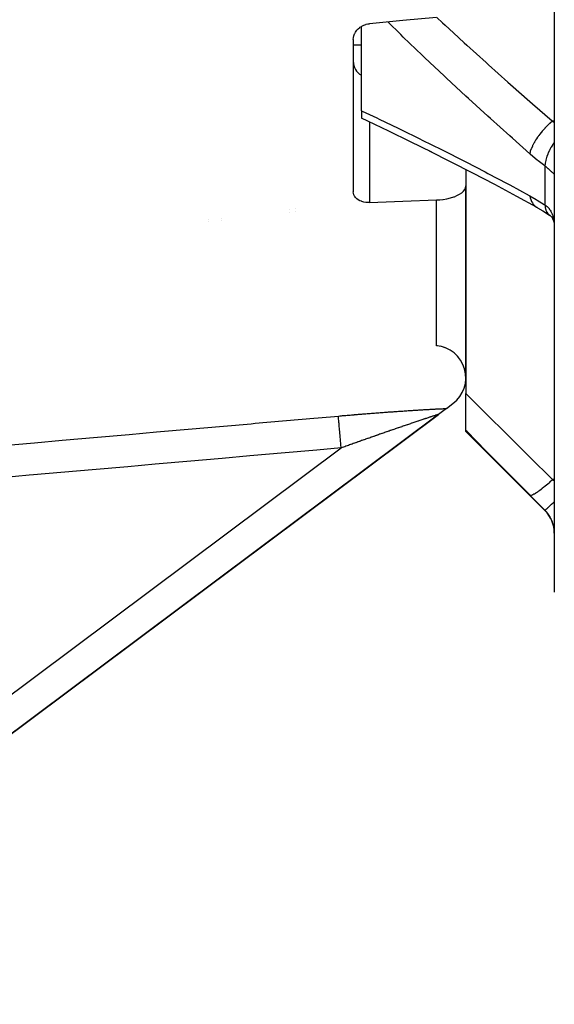
# Model space of a CAD drawing. Units: millimetres. Extents: x -337 to 559, y -366 to 366.
# Drawn here: x 420 to 454, y -115 to -53 of the extents above; entities that cross this region are included whole.
import ezdxf

# ---------------------------------------------------------------- set-up
doc = ezdxf.new("R2010")
doc.units = ezdxf.units.MM
doc.linetypes.add('DASHED', pattern=[9.652, 8.128, -1.524])
doc.layers.add('nevidi', color=4, linetype='DASHED')

msp = doc.modelspace()

# ---------------------------------------------------------------- linework, layer by layer
at = {"color": 2}
for p, q in [((453.5, -15), (453.5, -89)), ((453.5, -15), (453.5, -89)), ((441.5, -59.073), (441.5, -53.827)), ((441, -54.645), (441, -64.106)), ((441.5, -55), (441, -55)), ((441.5, -59.073), (441.5, -59.532)), ((448, -62.731), (448, -63.748)), ((448, -75.378), (448, -63.748)), ((448, -63.748), (448, -75.378)), ((437, -65.213), (437, -65.215)), ((437, -65.215), (437, -65.213)), ((437, -65.367), (437, -65.368)), ((437, -65.368), (437, -65.367)), ((432, -65.838), (432, -65.839)), ((432, -65.839), (432, -65.838)), ((432, -65.971), (432, -65.972)), ((432, -65.972), (432, -65.971)), ((453.183, -65.54), (453.226, -65.57)), ((448, -75.34), (448, -76.649)), ((448, -78.934), (448, -76.649)), ((446.789, -77.574), (446.29, -77.947)), ((446.789, -77.574), (447.197, -77.27)), ((446.327, -77.919), (397.197, -114.603)), ((446.327, -77.919), (397.197, -114.603)), ((397.197, -114.603), (446.29, -77.947)), ((446.29, -77.947), (397.197, -114.603)), ((446.419, -77.85), (446.353, -77.899)), ((446.419, -77.85), (446.353, -77.899)), ((446.479, -77.806), (446.439, -77.836)), ((446.479, -77.806), (446.439, -77.836)), ((446.583, -77.728), (446.574, -77.735)), ((446.583, -77.728), (446.574, -77.735)), ((448, -79), (448, -78.934)), ((452.914, -83.914), (448, -79))]:
    msp.add_line(p, q, dxfattribs=at)
for points in [[(441, -54.645), (441.009, -54.526), (441.036, -54.408), (441.08, -54.291), (441.086, -54.277), (441.134, -54.19), (441.141, -54.179), (441.217, -54.073), (441.307, -53.975), (441.41, -53.888), (441.412, -53.887), (441.5, -53.827), (441.523, -53.813), (441.645, -53.751), (441.774, -53.704), (441.792, -53.699), (441.895, -53.674), (441.906, -53.672), (442, -53.66)], [(446.174, -53.272), (444.087, -53.466), (442, -53.66)], [(445.883, -61.655), (444.546, -60.994), (443.216, -60.347), (441.895, -59.717), (441.5, -59.531)], [(452.394, -65.059), (451.159, -64.391), (449.795, -63.665), (448.438, -62.956), (447.087, -62.262), (445.742, -61.584)], [(442, -64.775), (441.906, -64.776), (441.895, -64.775), (441.792, -64.768), (441.774, -64.766), (441.645, -64.743), (441.523, -64.708), (441.5, -64.7), (441.412, -64.663), (441.41, -64.662), (441.307, -64.605), (441.217, -64.539), (441.141, -64.464), (441.134, -64.456), (441.086, -64.392), (441.08, -64.381), (441.036, -64.293), (441.009, -64.201), (441, -64.106)], [(446.174, -64.614), (446.334, -64.605), (446.373, -64.601), (446.569, -64.58), (446.582, -64.579), (446.821, -64.539), (447.046, -64.487), (447.254, -64.422), (447.287, -64.411), (447.44, -64.348), (447.442, -64.347), (447.607, -64.262), (447.745, -64.169), (447.855, -64.069), (447.935, -63.965), (447.984, -63.857), (448, -63.748)], [(442, -64.775), (444.087, -64.694), (446.174, -64.614)], [(452.394, -65.059), (452.407, -65.067), (452.46, -65.095), (452.463, -65.097)], [(452.46, -65.095), (452.782, -65.282), (453.206, -65.557)], [(453.183, -65.54), (453.249, -65.589), (453.313, -65.641)], [(453.225, -65.56), (453.289, -65.622), (453.347, -65.687), (453.374, -65.721)], [(453.32, -65.648), (453.368, -65.722), (453.412, -65.8)], [(453.357, -65.683), (453.396, -65.77), (453.431, -65.863), (453.461, -65.961)], [(453.436, -65.856), (453.46, -65.969), (453.48, -66.089), (453.495, -66.214)], [(453.492, -66.146), (453.498, -66.266), (453.498, -66.286), (453.5, -66.407)]]:
    msp.add_lwpolyline(points, dxfattribs=at)
for centre, radius, start, end in [((442, -56), 1, 180, 239.95108), ((446, -75.667), 2, 306.74698, 85), ((446, -75.667), 2, 83.14164, 85), ((446, -75.667), 2, 82.39908, 82.58468), ((446, -75.667), 2, 78.69469, 78.75136), ((446, -75.667), 2, 73.90695, 74.64099), ((446, -75.667), 2, 70.2523, 71.34579), ((446, -75.667), 2, 68.79876, 68.85745), ((446, -75.667), 2, 56.68649, 56.74554), ((446, -75.667), 2, 50.83061, 51.99836), ((446, -75.667), 2, 38.97742, 39.2583), ((446, -75.667), 2, 19.27734, 19.44355), ((446, -75.667), 2, 15.19535, 15.2102), ((446, -75.667), 2, 6.8826, 6.91535), ((451.5, -85.328), 2, 0, 45)]:
    msp.add_arc(centre, radius, start, end, dxfattribs=at)
at = {"layer": 'nevidi', "color": 7, "linetype": 'Continuous'}
for p, q in [((449.413, -56.221), (449.412, -56.221)), ((442, -59.767), (442, -64.775)), ((453.5, -59.713), (453.384, -59.713)), ((453.384, -59.713), (453.5, -59.772)), ((452.914, -62.503), (452.914, -64.926)), ((446.174, -73.675), (446.174, -64.614)), ((437.4, -65.163), (437.4, -65.165)), ((437.4, -65.319), (437.4, -65.32)), ((452.339, -65.022), (452.394, -65.059)), ((432.8, -65.738), (432.8, -65.739)), ((432.8, -65.874), (432.8, -65.876)), ((399.996, -110.078), (440.244, -80.027)), ((453.5, -81.987), (453.384, -81.987)), ((453.384, -81.987), (453.5, -82.057)), ((452.914, -83.893), (452.914, -83.914))]:
    msp.add_line(p, q, dxfattribs=at)
for points in [[(451.97, -61.74), (450.892, -60.783), (450.729, -60.638), (449.521, -59.55), (449.361, -59.405), (448.157, -58.306), (447.998, -58.159), (446.798, -57.046), (446.641, -56.899), (445.448, -55.775), (445.291, -55.626), (444.105, -54.49), (443.949, -54.338), (443.144, -53.554)], [(446.187, -53.27), (446.547, -53.606), (446.706, -53.753), (447.226, -54.233), (447.896, -54.848), (448.056, -54.993), (449.252, -56.076), (449.412, -56.221), (450.614, -57.293), (450.775, -57.435), (451.982, -58.496), (452.144, -58.638), (453.356, -59.688), (453.384, -59.713)], [(441.5, -59.073), (441.542, -59.092), (442.456, -59.522), (442.614, -59.597), (443.792, -60.161), (443.949, -60.237), (445.135, -60.816), (445.291, -60.893), (446.484, -61.487), (446.641, -61.566), (447.838, -62.173), (447.998, -62.255), (449.201, -62.877), (449.361, -62.961), (450.568, -63.597), (450.729, -63.683), (451.941, -64.333), (451.97, -64.349)], [(453.384, -59.713), (453.24, -59.837), (453.236, -59.84), (453.22, -59.854), (453.202, -59.87), (453.072, -59.994), (453.068, -59.998), (453.038, -60.028), (453.02, -60.046), (452.908, -60.163), (452.905, -60.167), (452.861, -60.214), (452.844, -60.233), (452.751, -60.34), (452.748, -60.344), (452.693, -60.41), (452.677, -60.43), (452.603, -60.523), (452.6, -60.527), (452.536, -60.612), (452.522, -60.632), (452.466, -60.71), (452.463, -60.714), (452.394, -60.816), (452.381, -60.836), (452.342, -60.897), (452.339, -60.901), (452.268, -61.019), (452.257, -61.039), (452.232, -61.083), (452.23, -61.086), (452.16, -61.219), (452.151, -61.238), (452.139, -61.263), (452.137, -61.267), (452.073, -61.41), (452.066, -61.428), (452.062, -61.438), (452.061, -61.441), (452.008, -61.591), (452.005, -61.602), (452.004, -61.606), (452.003, -61.608), (451.97, -61.74)], [(453.5, -61.033), (453.491, -61.046), (453.488, -61.051), (453.434, -61.13), (453.413, -61.162), (453.35, -61.263), (453.347, -61.267), (453.309, -61.331), (453.291, -61.364), (453.226, -61.484), (453.223, -61.488), (453.199, -61.536), (453.183, -61.569), (453.12, -61.705), (453.118, -61.71), (453.105, -61.74), (453.092, -61.773), (453.035, -61.924), (453.033, -61.929), (453.029, -61.942), (453.018, -61.974), (452.971, -62.136), (452.971, -62.137), (452.97, -62.141), (452.963, -62.168), (452.933, -62.324), (452.93, -62.338), (452.93, -62.342), (452.928, -62.353), (452.914, -62.499), (452.914, -62.503)], [(452.914, -62.503), (452.503, -62.187), (452.44, -62.137), (452.021, -61.785), (451.97, -61.74)], [(453.5, -62.994), (453.499, -63.002), (453.498, -63.003), (453.493, -63.007), (453.492, -63.007), (453.482, -63.004), (453.481, -63.004), (453.48, -63.003), (453.466, -62.994), (453.463, -62.992), (453.444, -62.976), (453.44, -62.973), (453.425, -62.959), (453.416, -62.951), (453.411, -62.947), (453.382, -62.919), (453.377, -62.914), (453.343, -62.881), (453.337, -62.876), (453.333, -62.872), (453.297, -62.838), (453.29, -62.831), (453.246, -62.79), (453.239, -62.783), (453.207, -62.753), (453.19, -62.737), (453.181, -62.73), (453.128, -62.682), (453.119, -62.674), (453.061, -62.623), (453.051, -62.615), (453.048, -62.612), (452.989, -62.563), (452.979, -62.555), (452.914, -62.503)], [(451.97, -64.349), (452.378, -64.582), (452.44, -64.62), (452.862, -64.891), (452.914, -64.926)], [(451.97, -64.349), (452.003, -64.498), (452.004, -64.502), (452.008, -64.517), (452.014, -64.535), (452.06, -64.658), (452.061, -64.662), (452.073, -64.689), (452.081, -64.705), (452.135, -64.8), (452.137, -64.803), (452.16, -64.838), (452.17, -64.851), (452.228, -64.921), (452.23, -64.924), (452.268, -64.962), (452.279, -64.973), (452.337, -65.02)], [(452.914, -64.926), (452.968, -64.963), (452.979, -64.97), (453.041, -65.02), (453.048, -65.026), (453.051, -65.029), (453.109, -65.085), (453.118, -65.094), (453.172, -65.156), (453.181, -65.167), (453.207, -65.201), (453.23, -65.235), (453.238, -65.247), (453.283, -65.322), (453.29, -65.335), (453.33, -65.416), (453.333, -65.423), (453.336, -65.43), (453.371, -65.518), (453.377, -65.532), (453.406, -65.626), (453.411, -65.642), (453.425, -65.696), (453.436, -65.742), (453.44, -65.758), (453.46, -65.864), (453.463, -65.882), (453.478, -65.993), (453.48, -66.011), (453.481, -66.023), (453.49, -66.127), (453.492, -66.146)], [(452.914, -64.926), (452.925, -65.042), (452.928, -65.067), (452.93, -65.08), (452.931, -65.084), (452.956, -65.193), (452.963, -65.216), (452.971, -65.239), (452.972, -65.242), (453.008, -65.326), (453.018, -65.345), (453.035, -65.375), (453.036, -65.377), (453.078, -65.438), (453.092, -65.454), (453.12, -65.485), (453.122, -65.487), (453.167, -65.528)], [(448, -76.649), (449.15, -77.794), (449.311, -77.954), (450.521, -79.155), (450.683, -79.316), (451.898, -80.519), (452.061, -80.68), (453.28, -81.884), (453.384, -81.987)], [(440.07, -78.043), (440.073, -78.043), (440.153, -78.036), (440.164, -78.035), (440.244, -78.028), (440.255, -78.027), (440.334, -78.02), (440.346, -78.019), (440.425, -78.012), (440.437, -78.011), (440.516, -78.005), (440.528, -78.004), (440.607, -77.997), (440.618, -77.996), (440.697, -77.989), (440.709, -77.988), (440.787, -77.982), (440.799, -77.981), (440.878, -77.974), (440.89, -77.973), (440.968, -77.966), (440.98, -77.965), (441.058, -77.959), (441.07, -77.958), (441.148, -77.951), (441.16, -77.951), (441.238, -77.944), (441.25, -77.943), (441.328, -77.937), (441.34, -77.936), (441.418, -77.929), (441.43, -77.928), (441.508, -77.922), (441.519, -77.921), (441.597, -77.915), (441.609, -77.914), (441.687, -77.908), (441.699, -77.907), (441.776, -77.901), (441.788, -77.9), (441.866, -77.894), (441.877, -77.893), (441.955, -77.887), (441.967, -77.886), (442.044, -77.88), (442.056, -77.879), (442.133, -77.873), (442.145, -77.872), (442.222, -77.866), (442.234, -77.865), (442.311, -77.859), (442.323, -77.858), (442.4, -77.852), (442.411, -77.851), (442.489, -77.845), (442.5, -77.844), (442.577, -77.839), (442.589, -77.838), (442.666, -77.832), (442.677, -77.831), (442.754, -77.825), (442.765, -77.825), (442.842, -77.819), (442.854, -77.818), (442.93, -77.812), (442.942, -77.812), (443.019, -77.806), (443.03, -77.805), (443.106, -77.8), (443.118, -77.799), (443.194, -77.793), (443.206, -77.792), (443.282, -77.787), (443.293, -77.786), (443.37, -77.781), (443.381, -77.78), (443.457, -77.774), (443.469, -77.774), (443.545, -77.768), (443.556, -77.767), (443.632, -77.762), (443.643, -77.761), (443.719, -77.756), (443.73, -77.755), (443.806, -77.75), (443.817, -77.749), (443.893, -77.744), (443.904, -77.743), (443.98, -77.738), (443.991, -77.738), (444.066, -77.732), (444.077, -77.732), (444.152, -77.727), (444.163, -77.726), (444.238, -77.721), (444.249, -77.72), (444.323, -77.715), (444.334, -77.715), (444.408, -77.71), (444.419, -77.709), (444.493, -77.704), (444.504, -77.704), (444.577, -77.699), (444.588, -77.698), (444.661, -77.693), (444.672, -77.693), (444.744, -77.688), (444.755, -77.687), (444.827, -77.683), (444.838, -77.682), (444.91, -77.678), (444.92, -77.677), (444.992, -77.673), (445.002, -77.672), (445.073, -77.668), (445.084, -77.667), (445.155, -77.663), (445.165, -77.662), (445.235, -77.658), (445.245, -77.657)], [(445.245, -77.657), (445.315, -77.653), (445.325, -77.653), (445.394, -77.648), (445.405, -77.648), (445.473, -77.644), (445.483, -77.643), (445.551, -77.639), (445.561, -77.639), (445.628, -77.635), (445.638, -77.634), (445.704, -77.63), (445.714, -77.63), (445.78, -77.626), (445.789, -77.626), (445.854, -77.622), (445.864, -77.622), (445.927, -77.618), (445.937, -77.617), (446, -77.614), (446.009, -77.614), (446.071, -77.61), (446.08, -77.61), (446.141, -77.606), (446.15, -77.606), (446.21, -77.603), (446.219, -77.602), (446.278, -77.599), (446.287, -77.599), (446.345, -77.596), (446.354, -77.595), (446.411, -77.592), (446.419, -77.592), (446.475, -77.589), (446.484, -77.589), (446.538, -77.586), (446.546, -77.586), (446.6, -77.583), (446.608, -77.583), (446.66, -77.58), (446.667, -77.58), (446.717, -77.577), (446.725, -77.577), (446.774, -77.575), (446.781, -77.575), (446.789, -77.574)], [(419.22, -79.871), (420.926, -79.722), (421.179, -79.7), (422.884, -79.55), (423.137, -79.528), (424.843, -79.378), (425.096, -79.356), (426.802, -79.207), (427.055, -79.184), (428.76, -79.035), (429.014, -79.013), (430.719, -78.863), (430.972, -78.841), (432.678, -78.691), (432.931, -78.669), (434.637, -78.52), (434.89, -78.497), (436.595, -78.348), (436.848, -78.326), (438.554, -78.176), (438.807, -78.154), (440.07, -78.043)], [(440.244, -80.027), (440.242, -80.003), (440.227, -79.83), (440.225, -79.806), (440.22, -79.749), (440.205, -79.579), (440.203, -79.556), (440.198, -79.5), (440.183, -79.336), (440.181, -79.313), (440.177, -79.26), (440.163, -79.103), (440.161, -79.082), (440.157, -79.032), (440.144, -78.886), (440.142, -78.867), (440.138, -78.821), (440.127, -78.688), (440.125, -78.67), (440.121, -78.629), (440.111, -78.511), (440.11, -78.496), (440.107, -78.46), (440.098, -78.359), (440.097, -78.347), (440.094, -78.317), (440.087, -78.235), (440.086, -78.225), (440.084, -78.201), (440.079, -78.14), (440.078, -78.132), (440.076, -78.116), (440.073, -78.075), (440.073, -78.071), (440.072, -78.061), (440.07, -78.043)], [(446.277, -77.95), (446.268, -77.952), (446.267, -77.953), (446.255, -77.956), (446.254, -77.957), (446.243, -77.96), (446.24, -77.961), (446.237, -77.962), (446.221, -77.967), (446.218, -77.968), (446.199, -77.974), (446.196, -77.975), (446.174, -77.981), (446.171, -77.983), (446.147, -77.99), (446.144, -77.991), (446.117, -78), (446.113, -78.001), (446.091, -78.008), (446.085, -78.01), (446.081, -78.011), (446.051, -78.021), (446.046, -78.023), (446.014, -78.033), (446.009, -78.035), (445.975, -78.046), (445.97, -78.048), (445.934, -78.059), (445.928, -78.061), (445.891, -78.073), (445.885, -78.075), (445.846, -78.088), (445.841, -78.09), (445.835, -78.092), (445.8, -78.103), (445.794, -78.105), (445.752, -78.119), (445.746, -78.121), (445.702, -78.135), (445.696, -78.138), (445.651, -78.152), (445.644, -78.155), (445.599, -78.17), (445.592, -78.172), (445.545, -78.187), (445.538, -78.19), (445.491, -78.206), (445.484, -78.208), (445.48, -78.209), (445.435, -78.224), (445.428, -78.226), (445.379, -78.243), (445.371, -78.245), (445.321, -78.262), (445.314, -78.265), (445.263, -78.282), (445.255, -78.284), (445.203, -78.301), (445.196, -78.304), (445.143, -78.322), (445.135, -78.324), (445.082, -78.342), (445.074, -78.345), (445.03, -78.36), (445.02, -78.363), (445.012, -78.366), (444.958, -78.384), (444.95, -78.387), (444.894, -78.405), (444.886, -78.408), (444.83, -78.427), (444.822, -78.43), (444.765, -78.449), (444.757, -78.452), (444.699, -78.471), (444.691, -78.474), (444.633, -78.493), (444.625, -78.496), (444.567, -78.516), (444.558, -78.519), (444.5, -78.539), (444.492, -78.541), (444.491, -78.542), (444.432, -78.562), (444.423, -78.565), (444.364, -78.585), (444.355, -78.588), (444.296, -78.608), (444.287, -78.611), (444.227, -78.632), (444.218, -78.635), (444.158, -78.655), (444.149, -78.658), (444.088, -78.679), (444.079, -78.682), (444.018, -78.703), (444.009, -78.706), (443.948, -78.727), (443.939, -78.73), (443.877, -78.751), (443.876, -78.752), (443.868, -78.754), (443.806, -78.775), (443.797, -78.779), (443.735, -78.8), (443.726, -78.803), (443.664, -78.824), (443.654, -78.828), (443.592, -78.849), (443.582, -78.852), (443.52, -78.874), (443.51, -78.877), (443.447, -78.899), (443.438, -78.902), (443.375, -78.924), (443.365, -78.927), (443.302, -78.949), (443.293, -78.952), (443.229, -78.974), (443.22, -78.978)], [(446.29, -77.947), (446.29, -77.947), (446.289, -77.947), (446.289, -77.947), (446.285, -77.948), (446.284, -77.948), (446.278, -77.95)], [(451.97, -82.945), (450.81, -81.776), (450.646, -81.611), (449.431, -80.384), (449.269, -80.219), (448.059, -78.994), (448, -78.934)], [(443.22, -78.978), (443.189, -78.988), (443.156, -79), (443.147, -79.003), (443.083, -79.025), (443.073, -79.028), (443.01, -79.05), (443, -79.054), (442.936, -79.076), (442.927, -79.079), (442.863, -79.101), (442.854, -79.105), (442.79, -79.127), (442.78, -79.13), (442.716, -79.152), (442.706, -79.156), (442.642, -79.178), (442.633, -79.181), (442.569, -79.204), (442.559, -79.207), (442.495, -79.23), (442.485, -79.233), (442.445, -79.247), (442.421, -79.256), (442.411, -79.259), (442.347, -79.281), (442.337, -79.285), (442.273, -79.307), (442.263, -79.311), (442.198, -79.334), (442.189, -79.337), (442.124, -79.36), (442.114, -79.363), (442.05, -79.386), (442.04, -79.389), (441.975, -79.412), (441.965, -79.415), (441.901, -79.438), (441.891, -79.442), (441.826, -79.465), (441.816, -79.468), (441.751, -79.491), (441.741, -79.494), (441.676, -79.517), (441.666, -79.521), (441.654, -79.525), (441.601, -79.544), (441.591, -79.547), (441.526, -79.57), (441.516, -79.574), (441.451, -79.597), (441.441, -79.6), (441.376, -79.624), (441.366, -79.627), (441.3, -79.65), (441.29, -79.654), (441.225, -79.677), (441.215, -79.681), (441.149, -79.704), (441.14, -79.707), (441.074, -79.731), (441.064, -79.734), (440.998, -79.758), (440.988, -79.761), (440.922, -79.785), (440.913, -79.788), (440.847, -79.812), (440.837, -79.815), (440.832, -79.817), (440.771, -79.839), (440.761, -79.842), (440.695, -79.866), (440.685, -79.87), (440.618, -79.893), (440.609, -79.897), (440.542, -79.92), (440.532, -79.924), (440.466, -79.948), (440.456, -79.951), (440.39, -79.975), (440.38, -79.979), (440.313, -80.003), (440.304, -80.006), (440.244, -80.027)], [(440.244, -80.027), (438.728, -80.16), (438.475, -80.183), (436.769, -80.332), (436.516, -80.354), (434.811, -80.504), (434.558, -80.526), (432.852, -80.676), (432.599, -80.698), (430.893, -80.847), (430.64, -80.87), (428.934, -81.019), (428.681, -81.041), (426.976, -81.191), (426.723, -81.213), (425.017, -81.363), (424.764, -81.385), (423.058, -81.534), (422.805, -81.557), (421.1, -81.706), (420.847, -81.728), (419.141, -81.878)], [(451.97, -82.945), (452.004, -82.958), (452.005, -82.958), (452.006, -82.958), (452.008, -82.959), (452.061, -82.955), (452.062, -82.955), (452.07, -82.953), (452.073, -82.952), (452.137, -82.932), (452.139, -82.931), (452.156, -82.924), (452.16, -82.922), (452.23, -82.889), (452.232, -82.888), (452.263, -82.872), (452.268, -82.869), (452.339, -82.828), (452.342, -82.826), (452.388, -82.798), (452.394, -82.794), (452.463, -82.748), (452.466, -82.746), (452.53, -82.702), (452.536, -82.697), (452.6, -82.651), (452.603, -82.649), (452.686, -82.587), (452.693, -82.581), (452.748, -82.539), (452.751, -82.536), (452.854, -82.454), (452.861, -82.448), (452.905, -82.412), (452.908, -82.409), (453.03, -82.306), (453.038, -82.299), (453.068, -82.273), (453.072, -82.27), (453.213, -82.145), (453.22, -82.138), (453.236, -82.124), (453.239, -82.121), (453.384, -81.987)], [(452.914, -83.893), (452.503, -83.48), (452.44, -83.418), (452.021, -82.997), (451.97, -82.945)], [(452.914, -83.893), (452.914, -83.893), (452.928, -83.887), (452.93, -83.886), (452.93, -83.885), (452.933, -83.884), (452.963, -83.861), (452.97, -83.855), (452.971, -83.855), (452.971, -83.855), (453.018, -83.815), (453.029, -83.806), (453.033, -83.802), (453.035, -83.801), (453.092, -83.75), (453.105, -83.738), (453.118, -83.726), (453.12, -83.724), (453.183, -83.667), (453.199, -83.652), (453.223, -83.629), (453.226, -83.627), (453.291, -83.567), (453.309, -83.549), (453.347, -83.513), (453.35, -83.51), (453.413, -83.451), (453.434, -83.431), (453.488, -83.379), (453.491, -83.376), (453.5, -83.368)], [(453.499, -85.221), (453.498, -85.208), (453.493, -85.126), (453.492, -85.112), (453.482, -85.028), (453.481, -85.023), (453.48, -85.015), (453.466, -84.929), (453.463, -84.915), (453.444, -84.829), (453.44, -84.815), (453.425, -84.76), (453.416, -84.728), (453.411, -84.713), (453.382, -84.627), (453.377, -84.613), (453.343, -84.527), (453.337, -84.513), (453.333, -84.505), (453.297, -84.428), (453.29, -84.415), (453.246, -84.331), (453.239, -84.318), (453.207, -84.264), (453.19, -84.237), (453.181, -84.224), (453.128, -84.145), (453.119, -84.132), (453.061, -84.057), (453.051, -84.045), (453.048, -84.041), (452.989, -83.972), (452.979, -83.961), (452.914, -83.893)]]:
    msp.add_lwpolyline(points, dxfattribs=at)

doc.saveas('drawing.dxf')
